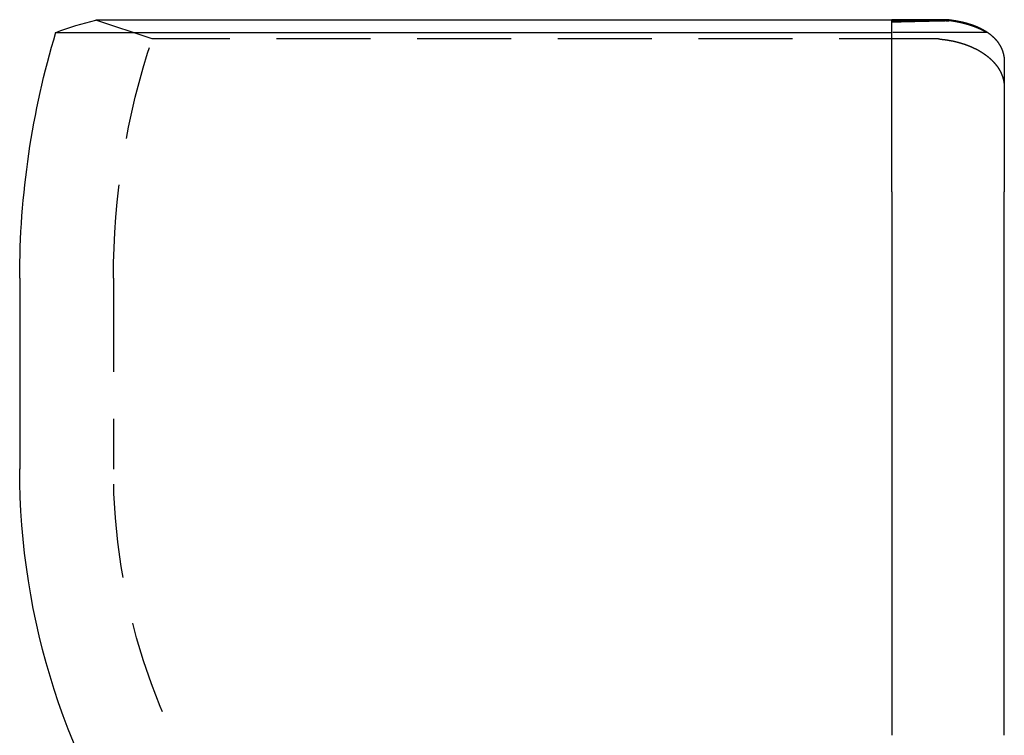
# Model space of a CAD drawing. Extents: x 1216 to 1420, y 50 to 203.
# Drawn here: x 1364 to 1390, y 184 to 203 of the extents above; entities that cross this region are included whole.
import ezdxf

# ---------------------------------------------------------------- set-up
doc = ezdxf.new("R2010")
doc.units = 0
doc.header["$LTSCALE"] = 10
doc.linetypes.add('HIDDEN', pattern=[0.375, 0.25, -0.125])
doc.layers.get('0').update_dxf_attribs({"linetype": 'CONTINUOUS'})
doc.layers.add('HILF', color=2, linetype='CONTINUOUS')

# ---------------------------------------------------------------- blocks, each defined once
blk = doc.blocks.new('A$C45846710')
at = {"color": 3, "linetype": 'CONTINUOUS', "extrusion": (2e-16, 1, -2e-16)}
for p, q in [((93.252, 135.807), (72.034, 135.807)), ((93.252, 131.229), (93.252, 135.817)), ((94.774, 135.817), (93.252, 135.817)), ((70.967, 135.48), (93.252, 135.48)), ((96.252, 134.694), (96.252, 131.229)), ((93.252, 131.229), (93.252, 116.729)), ((96.252, 116.729), (96.252, 131.229)), ((70.002, 128.923), (70.002, 123.832))]:
    blk.add_line(p, q, dxfattribs=at)
at = {"color": 1, "linetype": 'HIDDEN', "extrusion": (2e-16, 1, -2e-16)}
for p, q in [((73.535, 135.308), (72.034, 135.807)), ((94.346, 135.807), (93.252, 135.807)), ((95.782, 135.48), (93.252, 135.48)), ((94.351, 135.308), (73.535, 135.308)), ((72.502, 128.923), (72.502, 123.832))]:
    blk.add_line(p, q, dxfattribs=at)
at = {"color": 1}
for points in [[(94.775, 135.81, 0), (94.759, 135.81, 0), (94.743, 135.81, 0), (94.727, 135.81, 0), (94.71, 135.81, 0), (94.695, 135.81, 0), (94.678, 135.81, 0), (94.662, 135.809, 0), (94.646, 135.809, 0), (94.63, 135.809, 0), (94.614, 135.809, 0), (94.598, 135.809, 0), (94.582, 135.809, 0), (94.566, 135.808, 0), (94.55, 135.808, 0), (94.534, 135.808, 0), (94.518, 135.808, 0), (94.502, 135.808, 0), (94.486, 135.808, 0), (94.47, 135.807, 0), (94.454, 135.807, 0), (94.438, 135.807, 0), (94.422, 135.807, 0), (94.406, 135.807, 0), (94.39, 135.806, 0), (94.374, 135.806, 0), (94.358, 135.806, 0), (94.342, 135.806, 0), (94.326, 135.806, 0), (94.31, 135.805, 0), (94.294, 135.805, 0), (94.278, 135.805, 0), (94.262, 135.805, 0), (94.246, 135.805, 0), (94.23, 135.804, 0), (94.213, 135.804, 0), (94.198, 135.804, 0), (94.181, 135.804, 0), (94.165, 135.804, 0), (94.149, 135.803, 0), (94.133, 135.803, 0), (94.117, 135.803, 0), (94.101, 135.803, 0), (94.085, 135.803, 0), (94.069, 135.802, 0), (94.053, 135.802, 0), (94.037, 135.802, 0), (94.021, 135.802, 0), (94.005, 135.801, 0), (93.989, 135.801, 0), (93.973, 135.801, 0), (93.957, 135.801, 0), (93.941, 135.801, 0), (93.925, 135.8, 0), (93.909, 135.8, 0), (93.893, 135.8, 0), (93.877, 135.8, 0), (93.861, 135.799, 0), (93.845, 135.799, 0), (93.829, 135.799, 0), (93.813, 135.799, 0), (93.797, 135.798, 0), (93.781, 135.798, 0), (93.765, 135.798, 0), (93.749, 135.798, 0), (93.733, 135.797, 0), (93.716, 135.797, 0), (93.701, 135.797, 0), (93.684, 135.797, 0), (93.668, 135.796, 0), (93.652, 135.796, 0), (93.636, 135.796, 0), (93.62, 135.796, 0), (93.604, 135.795, 0), (93.588, 135.795, 0), (93.572, 135.795, 0), (93.556, 135.795, 0), (93.54, 135.794, 0), (93.524, 135.794, 0), (93.508, 135.794, 0), (93.492, 135.793, 0), (93.476, 135.793, 0), (93.46, 135.793, 0), (93.444, 135.793, 0), (93.428, 135.792, 0), (93.412, 135.792, 0), (93.396, 135.792, 0), (93.38, 135.791, 0), (93.364, 135.791, 0), (93.348, 135.791, 0), (93.332, 135.791, 0), (93.316, 135.79, 0), (93.3, 135.79, 0), (93.284, 135.79, 0), (93.268, 135.789, 0), (93.252, 135.789, 0)], [(93.252, 135.779, 0), (93.268, 135.78, 0), (93.284, 135.78, 0), (93.3, 135.78, 0), (93.316, 135.78, 0), (93.332, 135.781, 0), (93.348, 135.781, 0), (93.364, 135.781, 0), (93.38, 135.782, 0), (93.396, 135.782, 0), (93.412, 135.782, 0), (93.428, 135.782, 0), (93.444, 135.783, 0), (93.46, 135.783, 0), (93.476, 135.783, 0), (93.492, 135.783, 0), (93.508, 135.784, 0), (93.524, 135.784, 0), (93.54, 135.784, 0), (93.556, 135.785, 0), (93.572, 135.785, 0), (93.588, 135.785, 0), (93.604, 135.785, 0), (93.62, 135.786, 0), (93.636, 135.786, 0), (93.653, 135.786, 0), (93.668, 135.786, 0), (93.685, 135.787, 0), (93.701, 135.787, 0), (93.717, 135.787, 0), (93.733, 135.787, 0), (93.749, 135.788, 0), (93.765, 135.788, 0), (93.781, 135.788, 0), (93.797, 135.788, 0), (93.813, 135.789, 0), (93.829, 135.789, 0), (93.845, 135.789, 0), (93.861, 135.789, 0), (93.877, 135.789, 0), (93.893, 135.79, 0), (93.909, 135.79, 0), (93.925, 135.79, 0), (93.941, 135.79, 0), (93.957, 135.791, 0), (93.973, 135.791, 0), (93.989, 135.791, 0), (94.005, 135.791, 0), (94.021, 135.791, 0), (94.037, 135.792, 0), (94.053, 135.792, 0), (94.069, 135.792, 0), (94.085, 135.792, 0), (94.102, 135.793, 0), (94.118, 135.793, 0), (94.134, 135.793, 0), (94.15, 135.793, 0), (94.166, 135.793, 0), (94.182, 135.794, 0), (94.198, 135.794, 0), (94.214, 135.794, 0), (94.23, 135.794, 0), (94.246, 135.794, 0), (94.262, 135.795, 0), (94.278, 135.795, 0), (94.294, 135.795, 0), (94.31, 135.795, 0), (94.326, 135.795, 0), (94.342, 135.796, 0), (94.358, 135.796, 0), (94.374, 135.796, 0), (94.39, 135.796, 0), (94.406, 135.796, 0), (94.422, 135.796, 0), (94.438, 135.797, 0), (94.454, 135.797, 0), (94.47, 135.797, 0), (94.486, 135.797, 0), (94.502, 135.797, 0), (94.518, 135.797, 0), (94.534, 135.798, 0), (94.55, 135.798, 0), (94.567, 135.798, 0), (94.583, 135.798, 0), (94.599, 135.798, 0), (94.615, 135.798, 0), (94.631, 135.799, 0), (94.647, 135.799, 0), (94.663, 135.799, 0), (94.679, 135.799, 0), (94.695, 135.799, 0), (94.711, 135.799, 0), (94.727, 135.8, 0), (94.743, 135.8, 0), (94.759, 135.8, 0), (94.775, 135.8, 0)], [(94.775, 135.785, 0), (94.763, 135.784, 0), (94.751, 135.784, 0), (94.739, 135.784, 0), (94.726, 135.784, 0), (94.714, 135.783, 0), (94.702, 135.783, 0), (94.69, 135.783, 0), (94.677, 135.783, 0), (94.665, 135.782, 0), (94.653, 135.782, 0), (94.641, 135.782, 0), (94.629, 135.782, 0), (94.616, 135.781, 0), (94.604, 135.781, 0), (94.592, 135.781, 0), (94.58, 135.781, 0), (94.567, 135.78, 0), (94.555, 135.78, 0), (94.543, 135.78, 0), (94.531, 135.78, 0), (94.519, 135.779, 0), (94.506, 135.779, 0), (94.494, 135.779, 0), (94.482, 135.779, 0), (94.47, 135.778, 0), (94.458, 135.778, 0), (94.445, 135.778, 0), (94.433, 135.778, 0), (94.421, 135.777, 0), (94.409, 135.777, 0), (94.397, 135.777, 0), (94.385, 135.777, 0), (94.373, 135.776, 0), (94.36, 135.776, 0), (94.348, 135.776, 0), (94.336, 135.776, 0), (94.324, 135.775, 0), (94.312, 135.775, 0), (94.3, 135.775, 0), (94.287, 135.775, 0), (94.275, 135.774, 0), (94.263, 135.774, 0), (94.251, 135.774, 0), (94.239, 135.773, 0), (94.227, 135.773, 0), (94.215, 135.773, 0), (94.203, 135.773, 0), (94.191, 135.772, 0), (94.178, 135.772, 0), (94.166, 135.772, 0), (94.154, 135.772, 0), (94.142, 135.771, 0), (94.13, 135.771, 0), (94.118, 135.771, 0), (94.106, 135.77, 0), (94.094, 135.77, 0), (94.082, 135.77, 0), (94.07, 135.77, 0), (94.058, 135.769, 0), (94.046, 135.769, 0), (94.034, 135.769, 0), (94.022, 135.768, 0), (94.01, 135.768, 0), (93.998, 135.768, 0), (93.986, 135.768, 0), (93.974, 135.767, 0), (93.962, 135.767, 0), (93.95, 135.767, 0), (93.938, 135.766, 0), (93.925, 135.766, 0), (93.913, 135.766, 0), (93.901, 135.766, 0), (93.889, 135.765, 0), (93.878, 135.765, 0), (93.866, 135.765, 0), (93.854, 135.764, 0), (93.842, 135.764, 0), (93.83, 135.764, 0), (93.818, 135.764, 0), (93.806, 135.763, 0), (93.794, 135.763, 0), (93.782, 135.763, 0), (93.77, 135.762, 0), (93.758, 135.762, 0), (93.746, 135.762, 0), (93.734, 135.761, 0), (93.722, 135.761, 0), (93.71, 135.761, 0), (93.699, 135.76, 0), (93.687, 135.76, 0), (93.675, 135.76, 0), (93.663, 135.76, 0), (93.651, 135.759, 0), (93.639, 135.759, 0), (93.627, 135.759, 0), (93.615, 135.758, 0), (93.604, 135.758, 0), (93.592, 135.758, 0), (93.58, 135.757, 0), (93.568, 135.757, 0), (93.556, 135.757, 0), (93.545, 135.756, 0), (93.533, 135.756, 0), (93.521, 135.756, 0), (93.509, 135.756, 0), (93.497, 135.755, 0), (93.486, 135.755, 0), (93.474, 135.755, 0), (93.462, 135.754, 0), (93.45, 135.754, 0), (93.439, 135.754, 0), (93.427, 135.753, 0), (93.415, 135.753, 0), (93.403, 135.753, 0), (93.392, 135.752, 0), (93.38, 135.752, 0), (93.368, 135.752, 0), (93.357, 135.751, 0), (93.345, 135.751, 0), (93.333, 135.751, 0), (93.322, 135.75, 0), (93.31, 135.75, 0), (93.298, 135.75, 0), (93.287, 135.749, 0), (93.275, 135.749, 0), (93.263, 135.749, 0), (93.252, 135.748, 0)], [(94.346, 135.807, 0), (94.348, 135.807, 0), (94.35, 135.807, 0), (94.353, 135.807, 0), (94.355, 135.807, 0), (94.357, 135.807, 0), (94.36, 135.807, 0), (94.362, 135.807, 0), (94.365, 135.807, 0), (94.367, 135.807, 0), (94.369, 135.807, 0), (94.372, 135.806, 0), (94.374, 135.806, 0), (94.376, 135.806, 0), (94.379, 135.806, 0), (94.381, 135.806, 0), (94.383, 135.806, 0), (94.386, 135.806, 0), (94.388, 135.806, 0), (94.391, 135.806, 0), (94.393, 135.806, 0), (94.395, 135.806, 0), (94.398, 135.806, 0), (94.4, 135.806, 0), (94.402, 135.806, 0), (94.405, 135.806, 0), (94.407, 135.806, 0), (94.409, 135.806, 0), (94.412, 135.806, 0), (94.414, 135.806, 0), (94.416, 135.806, 0), (94.419, 135.806, 0), (94.421, 135.806, 0), (94.424, 135.806, 0), (94.426, 135.806, 0), (94.428, 135.806, 0), (94.43, 135.806, 0), (94.433, 135.806, 0), (94.435, 135.806, 0), (94.438, 135.806, 0), (94.44, 135.806, 0), (94.442, 135.805, 0), (94.445, 135.805, 0), (94.447, 135.805, 0), (94.449, 135.805, 0), (94.451, 135.805, 0), (94.454, 135.805, 0), (94.456, 135.805, 0), (94.459, 135.805, 0), (94.461, 135.805, 0), (94.463, 135.805, 0), (94.466, 135.805, 0), (94.468, 135.805, 0), (94.47, 135.805, 0), (94.472, 135.805, 0), (94.475, 135.805, 0), (94.477, 135.805, 0), (94.479, 135.805, 0), (94.482, 135.804, 0), (94.484, 135.804, 0), (94.486, 135.804, 0), (94.489, 135.804, 0), (94.491, 135.804, 0), (94.493, 135.804, 0), (94.495, 135.804, 0), (94.498, 135.804, 0), (94.5, 135.804, 0), (94.502, 135.804, 0), (94.505, 135.804, 0), (94.507, 135.804, 0), (94.509, 135.803, 0), (94.511, 135.803, 0), (94.514, 135.803, 0), (94.516, 135.803, 0), (94.518, 135.803, 0), (94.521, 135.803, 0), (94.523, 135.803, 0), (94.525, 135.803, 0), (94.528, 135.803, 0), (94.53, 135.803, 0), (94.532, 135.803, 0), (94.534, 135.802, 0), (94.537, 135.802, 0), (94.539, 135.802, 0), (94.541, 135.802, 0), (94.543, 135.802, 0), (94.546, 135.802, 0), (94.548, 135.802, 0), (94.55, 135.802, 0), (94.552, 135.802, 0), (94.555, 135.801, 0), (94.557, 135.801, 0), (94.559, 135.801, 0), (94.561, 135.801, 0), (94.564, 135.801, 0), (94.566, 135.801, 0), (94.568, 135.801, 0), (94.57, 135.801, 0), (94.573, 135.801, 0), (94.575, 135.8, 0), (94.577, 135.8, 0), (94.579, 135.8, 0), (94.582, 135.8, 0), (94.584, 135.8, 0), (94.586, 135.8, 0), (94.588, 135.8, 0), (94.591, 135.8, 0), (94.593, 135.799, 0), (94.595, 135.799, 0), (94.597, 135.799, 0), (94.6, 135.799, 0), (94.602, 135.799, 0), (94.604, 135.799, 0), (94.606, 135.799, 0), (94.609, 135.798, 0), (94.611, 135.798, 0), (94.613, 135.798, 0), (94.615, 135.798, 0), (94.617, 135.798, 0), (94.62, 135.798, 0), (94.622, 135.798, 0), (94.624, 135.797, 0), (94.626, 135.797, 0), (94.629, 135.797, 0), (94.631, 135.797, 0), (94.633, 135.797, 0), (94.635, 135.797, 0), (94.637, 135.797, 0), (94.639, 135.796, 0), (94.642, 135.796, 0), (94.644, 135.796, 0), (94.646, 135.796, 0), (94.648, 135.796, 0), (94.65, 135.796, 0), (94.653, 135.795, 0), (94.655, 135.795, 0), (94.657, 135.795, 0), (94.659, 135.795, 0), (94.662, 135.795, 0), (94.664, 135.795, 0), (94.666, 135.795, 0), (94.668, 135.794, 0), (94.67, 135.794, 0), (94.672, 135.794, 0), (94.675, 135.794, 0), (94.677, 135.794, 0), (94.679, 135.793, 0), (94.681, 135.793, 0), (94.683, 135.793, 0), (94.686, 135.793, 0), (94.688, 135.793, 0), (94.69, 135.793, 0), (94.692, 135.792, 0), (94.694, 135.792, 0), (94.696, 135.792, 0), (94.698, 135.792, 0), (94.701, 135.792, 0), (94.703, 135.792, 0), (94.705, 135.791, 0), (94.707, 135.791, 0), (94.709, 135.791, 0), (94.712, 135.791, 0), (94.714, 135.791, 0), (94.716, 135.79, 0), (94.718, 135.79, 0), (94.72, 135.79, 0), (94.722, 135.79, 0), (94.724, 135.79, 0), (94.727, 135.789, 0), (94.729, 135.789, 0), (94.731, 135.789, 0), (94.733, 135.789, 0), (94.735, 135.789, 0), (94.737, 135.788, 0), (94.739, 135.788, 0), (94.742, 135.788, 0), (94.744, 135.788, 0), (94.746, 135.788, 0), (94.748, 135.787, 0), (94.75, 135.787, 0), (94.752, 135.787, 0), (94.754, 135.787, 0), (94.756, 135.787, 0), (94.758, 135.786, 0), (94.761, 135.786, 0), (94.763, 135.786, 0), (94.765, 135.786, 0), (94.767, 135.785, 0), (94.769, 135.785, 0), (94.771, 135.785, 0), (94.773, 135.785, 0), (94.775, 135.785, 0)], [(94.775, 135.81, 0), (94.775, 135.811, 0), (94.775, 135.811, 0), (94.775, 135.811, 0), (94.775, 135.811, 0), (94.775, 135.811, 0), (94.775, 135.811, 0), (94.775, 135.811, 0), (94.775, 135.811, 0), (94.775, 135.811, 0), (94.775, 135.811, 0), (94.775, 135.811, 0), (94.775, 135.811, 0), (94.775, 135.811, 0), (94.775, 135.811, 0), (94.775, 135.811, 0), (94.775, 135.811, 0), (94.775, 135.811, 0), (94.775, 135.811, 0), (94.775, 135.811, 0), (94.775, 135.812, 0), (94.775, 135.812, 0), (94.775, 135.812, 0), (94.775, 135.812, 0), (94.775, 135.812, 0), (94.775, 135.812, 0), (94.775, 135.812, 0), (94.775, 135.812, 0), (94.775, 135.812, 0), (94.775, 135.812, 0), (94.775, 135.812, 0), (94.775, 135.812, 0), (94.775, 135.812, 0), (94.775, 135.812, 0), (94.775, 135.812, 0), (94.775, 135.812, 0), (94.775, 135.812, 0), (94.775, 135.812, 0), (94.775, 135.813, 0), (94.775, 135.813, 0), (94.775, 135.813, 0), (94.775, 135.813, 0), (94.775, 135.813, 0), (94.775, 135.813, 0), (94.775, 135.813, 0), (94.775, 135.813, 0), (94.775, 135.813, 0), (94.775, 135.813, 0), (94.775, 135.813, 0), (94.775, 135.813, 0), (94.775, 135.813, 0), (94.775, 135.813, 0), (94.775, 135.813, 0), (94.775, 135.813, 0), (94.775, 135.813, 0), (94.775, 135.813, 0), (94.775, 135.813, 0), (94.775, 135.814, 0), (94.775, 135.814, 0), (94.775, 135.814, 0), (94.775, 135.814, 0), (94.775, 135.814, 0), (94.775, 135.814, 0), (94.775, 135.814, 0), (94.775, 135.814, 0), (94.775, 135.814, 0), (94.775, 135.814, 0), (94.775, 135.814, 0), (94.775, 135.814, 0), (94.775, 135.814, 0), (94.775, 135.814, 0), (94.775, 135.814, 0), (94.775, 135.814, 0), (94.775, 135.814, 0), (94.775, 135.814, 0), (94.775, 135.815, 0), (94.775, 135.815, 0), (94.775, 135.815, 0), (94.775, 135.815, 0), (94.775, 135.815, 0), (94.775, 135.815, 0), (94.775, 135.815, 0), (94.775, 135.815, 0), (94.775, 135.815, 0), (94.775, 135.815, 0), (94.775, 135.815, 0), (94.775, 135.815, 0), (94.775, 135.815, 0), (94.775, 135.815, 0), (94.775, 135.815, 0), (94.775, 135.815, 0), (94.775, 135.815, 0), (94.775, 135.815, 0), (94.775, 135.815, 0), (94.775, 135.816, 0), (94.775, 135.816, 0), (94.775, 135.816, 0), (94.775, 135.816, 0), (94.775, 135.816, 0), (94.775, 135.816, 0), (94.775, 135.816, 0), (94.775, 135.816, 0), (94.775, 135.816, 0), (94.775, 135.816, 0), (94.775, 135.816, 0), (94.775, 135.816, 0), (94.775, 135.816, 0), (94.775, 135.816, 0), (94.775, 135.816, 0), (94.775, 135.816, 0), (94.775, 135.816, 0), (94.775, 135.816, 0), (94.775, 135.817, 0), (94.775, 135.817, 0), (94.775, 135.817, 0), (94.775, 135.817, 0), (94.775, 135.817, 0), (94.775, 135.817, 0), (94.775, 135.817, 0), (94.775, 135.817, 0), (94.775, 135.817, 0), (94.775, 135.817, 0), (94.775, 135.817, 0), (94.775, 135.817, 0), (94.775, 135.817, 0), (94.775, 135.817, 0), (94.775, 135.817, 0), (94.775, 135.817, 0)], [(95.782, 135.48, 0), (95.779, 135.482, 0), (95.776, 135.484, 0), (95.773, 135.486, 0), (95.77, 135.487, 0), (95.767, 135.489, 0), (95.764, 135.491, 0), (95.761, 135.493, 0), (95.758, 135.495, 0), (95.755, 135.497, 0), (95.752, 135.498, 0), (95.749, 135.5, 0), (95.746, 135.502, 0), (95.743, 135.504, 0), (95.74, 135.506, 0), (95.737, 135.507, 0), (95.733, 135.509, 0), (95.73, 135.511, 0), (95.727, 135.513, 0), (95.724, 135.514, 0), (95.721, 135.516, 0), (95.718, 135.518, 0), (95.715, 135.52, 0), (95.711, 135.522, 0), (95.708, 135.523, 0), (95.705, 135.525, 0), (95.702, 135.527, 0), (95.699, 135.529, 0), (95.695, 135.53, 0), (95.692, 135.532, 0), (95.689, 135.534, 0), (95.686, 135.535, 0), (95.683, 135.537, 0), (95.679, 135.539, 0), (95.676, 135.541, 0), (95.673, 135.542, 0), (95.67, 135.544, 0), (95.666, 135.546, 0), (95.663, 135.547, 0), (95.66, 135.549, 0), (95.656, 135.551, 0), (95.653, 135.553, 0), (95.65, 135.554, 0), (95.647, 135.556, 0), (95.643, 135.558, 0), (95.64, 135.559, 0), (95.637, 135.561, 0), (95.633, 135.563, 0), (95.63, 135.564, 0), (95.627, 135.566, 0), (95.623, 135.568, 0), (95.62, 135.569, 0), (95.617, 135.571, 0), (95.613, 135.572, 0), (95.61, 135.574, 0), (95.606, 135.576, 0), (95.603, 135.577, 0), (95.6, 135.579, 0), (95.596, 135.581, 0), (95.593, 135.582, 0), (95.589, 135.584, 0), (95.586, 135.585, 0), (95.582, 135.587, 0), (95.579, 135.589, 0), (95.575, 135.59, 0), (95.572, 135.592, 0), (95.568, 135.593, 0), (95.565, 135.595, 0), (95.561, 135.597, 0), (95.558, 135.598, 0), (95.554, 135.6, 0), (95.551, 135.601, 0), (95.547, 135.603, 0), (95.544, 135.604, 0), (95.54, 135.606, 0), (95.537, 135.607, 0), (95.533, 135.609, 0), (95.53, 135.61, 0), (95.526, 135.612, 0), (95.523, 135.614, 0), (95.519, 135.615, 0), (95.515, 135.617, 0), (95.512, 135.618, 0), (95.508, 135.62, 0), (95.505, 135.621, 0), (95.501, 135.623, 0), (95.497, 135.624, 0), (95.494, 135.626, 0), (95.49, 135.627, 0), (95.487, 135.629, 0), (95.483, 135.63, 0), (95.479, 135.631, 0), (95.476, 135.633, 0), (95.472, 135.634, 0), (95.468, 135.636, 0), (95.465, 135.637, 0), (95.461, 135.639, 0), (95.457, 135.64, 0), (95.454, 135.642, 0), (95.45, 135.643, 0), (95.446, 135.645, 0), (95.442, 135.646, 0), (95.439, 135.647, 0), (95.435, 135.649, 0), (95.431, 135.65, 0), (95.427, 135.652, 0), (95.424, 135.653, 0), (95.42, 135.654, 0), (95.416, 135.656, 0), (95.412, 135.657, 0), (95.409, 135.659, 0), (95.405, 135.66, 0), (95.401, 135.661, 0), (95.397, 135.663, 0), (95.393, 135.664, 0), (95.39, 135.665, 0), (95.386, 135.667, 0), (95.382, 135.668, 0), (95.378, 135.669, 0), (95.374, 135.671, 0), (95.371, 135.672, 0), (95.367, 135.674, 0), (95.363, 135.675, 0), (95.359, 135.676, 0), (95.355, 135.677, 0), (95.351, 135.679, 0), (95.347, 135.68, 0), (95.344, 135.681, 0), (95.34, 135.683, 0), (95.336, 135.684, 0), (95.332, 135.685, 0), (95.328, 135.687, 0), (95.324, 135.688, 0), (95.32, 135.689, 0), (95.316, 135.69, 0), (95.312, 135.692, 0), (95.308, 135.693, 0), (95.304, 135.694, 0), (95.3, 135.695, 0), (95.296, 135.697, 0), (95.292, 135.698, 0), (95.288, 135.699, 0), (95.284, 135.7, 0), (95.281, 135.702, 0), (95.276, 135.703, 0), (95.272, 135.704, 0), (95.269, 135.705, 0), (95.264, 135.707, 0), (95.26, 135.708, 0), (95.257, 135.709, 0), (95.252, 135.71, 0), (95.248, 135.711, 0), (95.244, 135.713, 0), (95.24, 135.714, 0), (95.236, 135.715, 0), (95.232, 135.716, 0), (95.228, 135.717, 0), (95.224, 135.718, 0), (95.22, 135.72, 0), (95.216, 135.721, 0), (95.212, 135.722, 0), (95.208, 135.723, 0), (95.204, 135.724, 0), (95.199, 135.725, 0), (95.195, 135.726, 0), (95.191, 135.728, 0), (95.187, 135.729, 0), (95.183, 135.73, 0), (95.179, 135.731, 0), (95.174, 135.732, 0), (95.17, 135.733, 0), (95.166, 135.734, 0), (95.162, 135.735, 0), (95.157, 135.736, 0), (95.153, 135.738, 0), (95.149, 135.739, 0), (95.145, 135.74, 0), (95.14, 135.741, 0), (95.136, 135.742, 0), (95.132, 135.743, 0), (95.127, 135.744, 0), (95.123, 135.745, 0), (95.119, 135.746, 0), (95.115, 135.747, 0), (95.11, 135.748, 0), (95.106, 135.749, 0), (95.101, 135.75, 0), (95.097, 135.751, 0), (95.093, 135.753, 0), (95.088, 135.754, 0), (95.084, 135.755, 0), (95.079, 135.756, 0), (95.075, 135.757, 0), (95.07, 135.758, 0), (95.066, 135.759, 0), (95.061, 135.76, 0), (95.057, 135.761, 0), (95.052, 135.762, 0), (95.048, 135.763, 0), (95.043, 135.764, 0), (95.039, 135.765, 0), (95.034, 135.766, 0), (95.03, 135.767, 0), (95.025, 135.768, 0), (95.021, 135.768, 0), (95.016, 135.769, 0), (95.012, 135.77, 0), (95.007, 135.771, 0), (95.002, 135.772, 0), (94.998, 135.773, 0), (94.993, 135.774, 0), (94.989, 135.775, 0), (94.984, 135.776, 0), (94.979, 135.777, 0), (94.975, 135.778, 0), (94.97, 135.779, 0), (94.965, 135.78, 0), (94.961, 135.781, 0), (94.956, 135.781, 0), (94.951, 135.782, 0), (94.946, 135.783, 0), (94.942, 135.784, 0), (94.937, 135.785, 0), (94.932, 135.786, 0), (94.927, 135.787, 0), (94.923, 135.788, 0), (94.918, 135.788, 0), (94.913, 135.789, 0), (94.908, 135.79, 0), (94.903, 135.791, 0), (94.899, 135.792, 0), (94.894, 135.793, 0), (94.889, 135.793, 0), (94.884, 135.794, 0), (94.879, 135.795, 0), (94.874, 135.796, 0), (94.869, 135.797, 0), (94.865, 135.797, 0), (94.86, 135.798, 0), (94.855, 135.799, 0), (94.85, 135.8, 0), (94.845, 135.8, 0), (94.84, 135.801, 0), (94.835, 135.802, 0), (94.83, 135.803, 0), (94.825, 135.803, 0), (94.82, 135.804, 0), (94.815, 135.805, 0), (94.81, 135.806, 0), (94.805, 135.806, 0), (94.8, 135.807, 0), (94.795, 135.808, 0), (94.79, 135.808, 0), (94.785, 135.809, 0), (94.78, 135.81, 0), (94.775, 135.81, 0)], [(94.775, 135.785, 0), (94.775, 135.785, 0), (94.775, 135.785, 0), (94.775, 135.785, 0), (94.775, 135.785, 0), (94.775, 135.785, 0), (94.775, 135.785, 0), (94.775, 135.785, 0), (94.775, 135.786, 0), (94.775, 135.786, 0), (94.775, 135.786, 0), (94.775, 135.786, 0), (94.775, 135.786, 0), (94.775, 135.786, 0), (94.775, 135.786, 0), (94.775, 135.786, 0), (94.775, 135.787, 0), (94.775, 135.787, 0), (94.775, 135.787, 0), (94.775, 135.787, 0), (94.775, 135.787, 0), (94.775, 135.787, 0), (94.775, 135.787, 0), (94.775, 135.787, 0), (94.775, 135.787, 0), (94.775, 135.788, 0), (94.775, 135.788, 0), (94.775, 135.788, 0), (94.775, 135.788, 0), (94.775, 135.788, 0), (94.775, 135.788, 0), (94.775, 135.788, 0), (94.775, 135.788, 0), (94.775, 135.789, 0), (94.775, 135.789, 0), (94.775, 135.789, 0), (94.775, 135.789, 0), (94.775, 135.789, 0), (94.775, 135.789, 0), (94.775, 135.789, 0), (94.775, 135.789, 0), (94.775, 135.79, 0), (94.775, 135.79, 0), (94.775, 135.79, 0), (94.775, 135.79, 0), (94.775, 135.79, 0), (94.775, 135.79, 0), (94.775, 135.79, 0), (94.775, 135.79, 0), (94.775, 135.791, 0), (94.775, 135.791, 0), (94.775, 135.791, 0), (94.775, 135.791, 0), (94.775, 135.791, 0), (94.775, 135.791, 0), (94.775, 135.791, 0), (94.775, 135.791, 0), (94.775, 135.791, 0), (94.775, 135.792, 0), (94.775, 135.792, 0), (94.775, 135.792, 0), (94.775, 135.792, 0), (94.775, 135.792, 0), (94.775, 135.792, 0), (94.775, 135.792, 0), (94.775, 135.792, 0), (94.775, 135.793, 0), (94.775, 135.793, 0), (94.775, 135.793, 0), (94.775, 135.793, 0), (94.775, 135.793, 0), (94.775, 135.793, 0), (94.775, 135.793, 0), (94.775, 135.793, 0), (94.775, 135.794, 0), (94.775, 135.794, 0), (94.775, 135.794, 0), (94.775, 135.794, 0), (94.775, 135.794, 0), (94.775, 135.794, 0), (94.775, 135.794, 0), (94.775, 135.794, 0), (94.775, 135.795, 0), (94.775, 135.795, 0), (94.775, 135.795, 0), (94.775, 135.795, 0), (94.775, 135.795, 0), (94.775, 135.795, 0), (94.775, 135.795, 0), (94.775, 135.795, 0), (94.775, 135.795, 0), (94.775, 135.796, 0), (94.775, 135.796, 0), (94.775, 135.796, 0), (94.775, 135.796, 0), (94.775, 135.796, 0), (94.775, 135.796, 0), (94.775, 135.796, 0), (94.775, 135.796, 0), (94.775, 135.797, 0), (94.775, 135.797, 0), (94.775, 135.797, 0), (94.775, 135.797, 0), (94.775, 135.797, 0), (94.775, 135.797, 0), (94.775, 135.797, 0), (94.775, 135.797, 0), (94.775, 135.798, 0), (94.775, 135.798, 0), (94.775, 135.798, 0), (94.775, 135.798, 0), (94.775, 135.798, 0), (94.775, 135.798, 0), (94.775, 135.798, 0), (94.775, 135.798, 0), (94.775, 135.799, 0), (94.775, 135.799, 0), (94.775, 135.799, 0), (94.775, 135.799, 0), (94.775, 135.799, 0), (94.775, 135.799, 0), (94.775, 135.799, 0), (94.775, 135.799, 0), (94.775, 135.799, 0), (94.775, 135.8, 0), (94.775, 135.8, 0), (94.775, 135.8, 0), (94.775, 135.8, 0)], [(94.775, 135.8, 0), (94.78, 135.799, 0), (94.785, 135.799, 0), (94.79, 135.798, 0), (94.796, 135.797, 0), (94.801, 135.797, 0), (94.806, 135.796, 0), (94.811, 135.795, 0), (94.816, 135.794, 0), (94.821, 135.794, 0), (94.826, 135.793, 0), (94.831, 135.792, 0), (94.836, 135.792, 0), (94.841, 135.791, 0), (94.846, 135.79, 0), (94.851, 135.789, 0), (94.856, 135.789, 0), (94.861, 135.788, 0), (94.866, 135.787, 0), (94.871, 135.786, 0), (94.876, 135.786, 0), (94.881, 135.785, 0), (94.886, 135.784, 0), (94.891, 135.783, 0), (94.896, 135.782, 0), (94.9, 135.782, 0), (94.905, 135.781, 0), (94.91, 135.78, 0), (94.915, 135.779, 0), (94.92, 135.778, 0), (94.925, 135.777, 0), (94.93, 135.777, 0), (94.934, 135.776, 0), (94.939, 135.775, 0), (94.944, 135.774, 0), (94.949, 135.773, 0), (94.954, 135.772, 0), (94.959, 135.771, 0), (94.963, 135.771, 0), (94.968, 135.77, 0), (94.973, 135.769, 0), (94.977, 135.768, 0), (94.982, 135.767, 0), (94.987, 135.766, 0), (94.992, 135.765, 0), (94.996, 135.764, 0), (95.001, 135.763, 0), (95.006, 135.762, 0), (95.01, 135.761, 0), (95.015, 135.761, 0), (95.019, 135.76, 0), (95.024, 135.759, 0), (95.029, 135.758, 0), (95.033, 135.757, 0), (95.038, 135.756, 0), (95.043, 135.755, 0), (95.047, 135.754, 0), (95.052, 135.753, 0), (95.056, 135.752, 0), (95.061, 135.751, 0), (95.065, 135.75, 0), (95.07, 135.749, 0), (95.074, 135.748, 0), (95.079, 135.747, 0), (95.083, 135.746, 0), (95.088, 135.745, 0), (95.092, 135.744, 0), (95.097, 135.743, 0), (95.101, 135.742, 0), (95.105, 135.741, 0), (95.11, 135.74, 0), (95.114, 135.739, 0), (95.119, 135.738, 0), (95.123, 135.737, 0), (95.127, 135.736, 0), (95.132, 135.735, 0), (95.136, 135.734, 0), (95.14, 135.733, 0), (95.145, 135.732, 0), (95.149, 135.73, 0), (95.153, 135.729, 0), (95.158, 135.728, 0), (95.162, 135.727, 0), (95.166, 135.726, 0), (95.171, 135.725, 0), (95.175, 135.724, 0), (95.179, 135.723, 0), (95.183, 135.722, 0), (95.187, 135.721, 0), (95.192, 135.72, 0), (95.196, 135.718, 0), (95.2, 135.717, 0), (95.204, 135.716, 0), (95.208, 135.715, 0), (95.213, 135.714, 0), (95.217, 135.713, 0), (95.221, 135.712, 0), (95.225, 135.711, 0), (95.229, 135.709, 0), (95.233, 135.708, 0), (95.237, 135.707, 0), (95.241, 135.706, 0), (95.245, 135.705, 0), (95.249, 135.704, 0), (95.253, 135.703, 0), (95.257, 135.701, 0), (95.261, 135.7, 0), (95.266, 135.699, 0), (95.269, 135.698, 0), (95.273, 135.697, 0), (95.277, 135.696, 0), (95.281, 135.694, 0), (95.285, 135.693, 0), (95.289, 135.692, 0), (95.293, 135.691, 0), (95.297, 135.69, 0), (95.301, 135.688, 0), (95.305, 135.687, 0), (95.309, 135.686, 0), (95.313, 135.685, 0), (95.317, 135.684, 0), (95.321, 135.682, 0), (95.325, 135.681, 0), (95.328, 135.68, 0), (95.332, 135.679, 0), (95.336, 135.677, 0), (95.34, 135.676, 0), (95.344, 135.675, 0), (95.348, 135.674, 0), (95.352, 135.672, 0), (95.355, 135.671, 0), (95.359, 135.67, 0), (95.363, 135.669, 0), (95.367, 135.667, 0), (95.371, 135.666, 0), (95.374, 135.665, 0), (95.378, 135.663, 0), (95.382, 135.662, 0), (95.386, 135.661, 0), (95.39, 135.66, 0), (95.393, 135.658, 0), (95.397, 135.657, 0), (95.401, 135.656, 0), (95.405, 135.654, 0), (95.409, 135.653, 0), (95.412, 135.652, 0), (95.416, 135.65, 0), (95.42, 135.649, 0), (95.423, 135.648, 0), (95.427, 135.646, 0), (95.431, 135.645, 0), (95.434, 135.644, 0), (95.438, 135.642, 0), (95.442, 135.641, 0), (95.446, 135.639, 0), (95.449, 135.638, 0), (95.453, 135.637, 0), (95.457, 135.635, 0), (95.46, 135.634, 0), (95.464, 135.633, 0), (95.468, 135.631, 0), (95.471, 135.63, 0), (95.475, 135.628, 0), (95.478, 135.627, 0), (95.482, 135.626, 0), (95.486, 135.624, 0), (95.489, 135.623, 0), (95.493, 135.621, 0), (95.496, 135.62, 0), (95.5, 135.618, 0), (95.504, 135.617, 0), (95.507, 135.616, 0), (95.511, 135.614, 0), (95.514, 135.613, 0), (95.518, 135.611, 0), (95.522, 135.61, 0), (95.525, 135.608, 0), (95.529, 135.607, 0), (95.532, 135.605, 0), (95.536, 135.604, 0), (95.539, 135.602, 0), (95.543, 135.601, 0), (95.546, 135.599, 0), (95.55, 135.598, 0), (95.553, 135.596, 0), (95.557, 135.595, 0), (95.56, 135.593, 0), (95.564, 135.592, 0), (95.567, 135.59, 0), (95.57, 135.589, 0), (95.574, 135.587, 0), (95.577, 135.586, 0), (95.581, 135.584, 0), (95.584, 135.583, 0), (95.588, 135.581, 0), (95.591, 135.58, 0), (95.594, 135.578, 0), (95.598, 135.577, 0), (95.601, 135.575, 0), (95.605, 135.574, 0), (95.608, 135.572, 0), (95.611, 135.57, 0), (95.615, 135.569, 0), (95.618, 135.567, 0), (95.621, 135.566, 0), (95.625, 135.564, 0), (95.628, 135.562, 0), (95.631, 135.561, 0), (95.635, 135.559, 0), (95.638, 135.558, 0), (95.641, 135.556, 0), (95.645, 135.555, 0), (95.648, 135.553, 0), (95.651, 135.551, 0), (95.654, 135.55, 0), (95.658, 135.548, 0), (95.661, 135.546, 0), (95.664, 135.545, 0), (95.667, 135.543, 0), (95.671, 135.542, 0), (95.674, 135.54, 0), (95.677, 135.538, 0), (95.68, 135.537, 0), (95.683, 135.535, 0), (95.687, 135.533, 0), (95.69, 135.532, 0), (95.693, 135.53, 0), (95.696, 135.528, 0), (95.699, 135.527, 0), (95.703, 135.525, 0), (95.706, 135.523, 0), (95.709, 135.522, 0), (95.712, 135.52, 0), (95.715, 135.518, 0), (95.718, 135.517, 0), (95.721, 135.515, 0), (95.725, 135.513, 0), (95.728, 135.511, 0), (95.731, 135.51, 0), (95.734, 135.508, 0), (95.737, 135.506, 0), (95.74, 135.505, 0), (95.743, 135.503, 0), (95.746, 135.501, 0), (95.749, 135.499, 0), (95.752, 135.498, 0), (95.755, 135.496, 0), (95.758, 135.494, 0), (95.761, 135.492, 0), (95.764, 135.491, 0), (95.767, 135.489, 0), (95.77, 135.487, 0), (95.773, 135.485, 0), (95.776, 135.484, 0), (95.779, 135.482, 0), (95.782, 135.48, 0)], [(94.537, 135.299, 0), (94.535, 135.3, 0), (94.534, 135.3, 0), (94.532, 135.3, 0), (94.531, 135.3, 0), (94.53, 135.3, 0), (94.528, 135.3, 0), (94.527, 135.3, 0), (94.525, 135.3, 0), (94.524, 135.301, 0), (94.522, 135.301, 0), (94.521, 135.301, 0), (94.519, 135.301, 0), (94.518, 135.301, 0), (94.516, 135.301, 0), (94.515, 135.301, 0), (94.514, 135.301, 0), (94.512, 135.302, 0), (94.511, 135.302, 0), (94.509, 135.302, 0), (94.508, 135.302, 0), (94.506, 135.302, 0), (94.505, 135.302, 0), (94.503, 135.302, 0), (94.502, 135.302, 0), (94.5, 135.302, 0), (94.499, 135.303, 0), (94.498, 135.303, 0), (94.496, 135.303, 0), (94.495, 135.303, 0), (94.493, 135.303, 0), (94.492, 135.303, 0), (94.49, 135.303, 0), (94.489, 135.303, 0), (94.487, 135.303, 0), (94.486, 135.303, 0), (94.484, 135.304, 0), (94.483, 135.304, 0), (94.481, 135.304, 0), (94.48, 135.304, 0), (94.479, 135.304, 0), (94.477, 135.304, 0), (94.476, 135.304, 0), (94.474, 135.304, 0), (94.473, 135.304, 0), (94.471, 135.304, 0), (94.47, 135.304, 0), (94.468, 135.305, 0), (94.467, 135.305, 0), (94.465, 135.305, 0), (94.464, 135.305, 0), (94.463, 135.305, 0), (94.461, 135.305, 0), (94.46, 135.305, 0), (94.458, 135.305, 0), (94.457, 135.305, 0), (94.455, 135.305, 0), (94.454, 135.305, 0), (94.452, 135.305, 0), (94.451, 135.305, 0), (94.449, 135.306, 0), (94.448, 135.306, 0), (94.446, 135.306, 0), (94.445, 135.306, 0), (94.444, 135.306, 0), (94.442, 135.306, 0), (94.441, 135.306, 0), (94.439, 135.306, 0), (94.438, 135.306, 0), (94.436, 135.306, 0), (94.435, 135.306, 0), (94.433, 135.306, 0), (94.432, 135.306, 0), (94.43, 135.306, 0), (94.429, 135.306, 0), (94.427, 135.306, 0), (94.426, 135.307, 0), (94.424, 135.307, 0), (94.423, 135.307, 0), (94.421, 135.307, 0), (94.42, 135.307, 0), (94.419, 135.307, 0), (94.417, 135.307, 0), (94.416, 135.307, 0), (94.414, 135.307, 0), (94.413, 135.307, 0), (94.411, 135.307, 0), (94.41, 135.307, 0), (94.408, 135.307, 0), (94.407, 135.307, 0), (94.405, 135.307, 0), (94.404, 135.307, 0), (94.403, 135.307, 0), (94.401, 135.307, 0), (94.4, 135.307, 0), (94.398, 135.307, 0), (94.397, 135.307, 0), (94.395, 135.307, 0), (94.394, 135.307, 0), (94.392, 135.307, 0), (94.391, 135.308, 0), (94.389, 135.308, 0), (94.388, 135.308, 0), (94.386, 135.308, 0), (94.385, 135.308, 0), (94.383, 135.308, 0), (94.382, 135.308, 0), (94.38, 135.308, 0), (94.379, 135.308, 0), (94.377, 135.308, 0), (94.376, 135.308, 0), (94.375, 135.308, 0), (94.373, 135.308, 0), (94.372, 135.308, 0), (94.37, 135.308, 0), (94.369, 135.308, 0), (94.367, 135.308, 0), (94.366, 135.308, 0), (94.364, 135.308, 0), (94.363, 135.308, 0), (94.361, 135.308, 0), (94.36, 135.308, 0), (94.358, 135.308, 0), (94.357, 135.308, 0), (94.356, 135.308, 0), (94.354, 135.308, 0), (94.353, 135.308, 0), (94.351, 135.308, 0)], [(94.537, 135.299, 0), (94.546, 135.299, 0), (94.555, 135.298, 0), (94.563, 135.297, 0), (94.572, 135.296, 0), (94.581, 135.295, 0), (94.59, 135.294, 0), (94.598, 135.293, 0), (94.607, 135.292, 0), (94.616, 135.291, 0), (94.624, 135.29, 0), (94.633, 135.289, 0), (94.642, 135.288, 0), (94.65, 135.287, 0), (94.659, 135.286, 0), (94.668, 135.285, 0), (94.676, 135.283, 0), (94.685, 135.282, 0), (94.693, 135.281, 0), (94.702, 135.28, 0), (94.71, 135.278, 0), (94.719, 135.277, 0), (94.727, 135.276, 0), (94.736, 135.275, 0), (94.744, 135.273, 0), (94.753, 135.272, 0), (94.761, 135.27, 0), (94.769, 135.269, 0), (94.778, 135.268, 0), (94.786, 135.266, 0), (94.794, 135.265, 0), (94.803, 135.263, 0), (94.811, 135.262, 0), (94.819, 135.26, 0), (94.828, 135.258, 0), (94.836, 135.257, 0), (94.844, 135.255, 0), (94.852, 135.254, 0), (94.861, 135.252, 0), (94.869, 135.25, 0), (94.877, 135.249, 0), (94.885, 135.247, 0), (94.893, 135.245, 0), (94.901, 135.243, 0), (94.909, 135.242, 0), (94.917, 135.24, 0), (94.925, 135.238, 0), (94.933, 135.236, 0), (94.941, 135.234, 0), (94.949, 135.232, 0), (94.957, 135.231, 0), (94.965, 135.229, 0), (94.973, 135.227, 0), (94.981, 135.225, 0), (94.989, 135.223, 0), (94.997, 135.221, 0), (95.004, 135.219, 0), (95.012, 135.217, 0), (95.02, 135.215, 0), (95.028, 135.213, 0), (95.035, 135.21, 0), (95.043, 135.208, 0), (95.051, 135.206, 0), (95.059, 135.204, 0), (95.066, 135.202, 0), (95.074, 135.2, 0), (95.082, 135.197, 0), (95.089, 135.195, 0), (95.097, 135.193, 0), (95.104, 135.191, 0), (95.112, 135.188, 0), (95.119, 135.186, 0), (95.127, 135.184, 0), (95.134, 135.182, 0), (95.141, 135.179, 0), (95.149, 135.177, 0), (95.156, 135.175, 0), (95.163, 135.172, 0), (95.171, 135.17, 0), (95.178, 135.167, 0), (95.185, 135.165, 0), (95.193, 135.162, 0), (95.2, 135.16, 0), (95.207, 135.157, 0), (95.214, 135.155, 0), (95.221, 135.152, 0), (95.228, 135.15, 0), (95.236, 135.147, 0), (95.243, 135.145, 0), (95.25, 135.142, 0), (95.257, 135.14, 0), (95.264, 135.137, 0), (95.27, 135.134, 0), (95.277, 135.132, 0), (95.284, 135.129, 0), (95.291, 135.126, 0), (95.298, 135.124, 0), (95.305, 135.121, 0), (95.312, 135.118, 0), (95.319, 135.116, 0), (95.325, 135.113, 0), (95.332, 135.11, 0), (95.339, 135.107, 0), (95.345, 135.105, 0), (95.352, 135.102, 0), (95.359, 135.099, 0), (95.365, 135.096, 0), (95.372, 135.093, 0), (95.378, 135.09, 0), (95.385, 135.088, 0), (95.391, 135.085, 0), (95.398, 135.082, 0), (95.404, 135.079, 0), (95.411, 135.076, 0), (95.417, 135.073, 0), (95.423, 135.07, 0), (95.43, 135.067, 0), (95.436, 135.064, 0), (95.442, 135.061, 0), (95.449, 135.058, 0), (95.455, 135.055, 0), (95.461, 135.052, 0), (95.467, 135.049, 0), (95.473, 135.046, 0), (95.48, 135.043, 0), (95.486, 135.04, 0), (95.492, 135.037, 0), (95.498, 135.034, 0), (95.504, 135.031, 0), (95.51, 135.028, 0), (95.516, 135.025, 0), (95.522, 135.021, 0), (95.528, 135.018, 0), (95.534, 135.015, 0), (95.539, 135.012, 0), (95.545, 135.009, 0), (95.551, 135.006, 0), (95.557, 135.002, 0), (95.563, 134.999, 0), (95.568, 134.996, 0), (95.574, 134.993, 0), (95.58, 134.989, 0), (95.585, 134.986, 0), (95.591, 134.983, 0), (95.597, 134.98, 0), (95.602, 134.976, 0), (95.608, 134.973, 0), (95.613, 134.97, 0), (95.619, 134.967, 0), (95.624, 134.963, 0), (95.63, 134.96, 0), (95.635, 134.957, 0), (95.641, 134.953, 0), (95.646, 134.95, 0), (95.651, 134.946, 0), (95.657, 134.943, 0), (95.662, 134.94, 0), (95.667, 134.936, 0), (95.673, 134.933, 0), (95.678, 134.929, 0), (95.683, 134.926, 0), (95.688, 134.923, 0), (95.693, 134.919, 0), (95.699, 134.916, 0), (95.704, 134.912, 0), (95.709, 134.909, 0), (95.714, 134.905, 0), (95.719, 134.902, 0), (95.724, 134.898, 0), (95.729, 134.895, 0), (95.734, 134.891, 0), (95.739, 134.888, 0), (95.744, 134.884, 0), (95.749, 134.881, 0), (95.753, 134.877, 0), (95.758, 134.873, 0), (95.763, 134.87, 0), (95.768, 134.866, 0), (95.773, 134.863, 0), (95.777, 134.859, 0), (95.782, 134.855, 0), (95.787, 134.852, 0), (95.791, 134.848, 0), (95.796, 134.845, 0), (95.801, 134.841, 0), (95.805, 134.837, 0), (95.81, 134.834, 0), (95.814, 134.83, 0), (95.819, 134.826, 0), (95.823, 134.823, 0), (95.828, 134.819, 0), (95.832, 134.815, 0), (95.837, 134.811, 0), (95.841, 134.808, 0), (95.846, 134.804, 0), (95.85, 134.8, 0), (95.854, 134.797, 0), (95.859, 134.793, 0), (95.863, 134.789, 0), (95.867, 134.785, 0), (95.871, 134.782, 0), (95.876, 134.778, 0), (95.88, 134.774, 0), (95.884, 134.77, 0), (95.888, 134.766, 0), (95.892, 134.763, 0), (95.896, 134.759, 0), (95.9, 134.755, 0), (95.904, 134.751, 0), (95.908, 134.747, 0), (95.912, 134.743, 0), (95.916, 134.74, 0), (95.92, 134.736, 0), (95.924, 134.732, 0), (95.928, 134.728, 0), (95.932, 134.724, 0), (95.936, 134.72, 0), (95.939, 134.716, 0), (95.943, 134.713, 0), (95.947, 134.709, 0), (95.951, 134.705, 0), (95.954, 134.701, 0), (95.958, 134.697, 0), (95.962, 134.693, 0), (95.966, 134.689, 0), (95.969, 134.685, 0), (95.973, 134.681, 0), (95.976, 134.677, 0), (95.98, 134.673, 0), (95.983, 134.669, 0), (95.987, 134.665, 0), (95.99, 134.661, 0), (95.994, 134.657, 0), (95.997, 134.653, 0), (96.001, 134.649, 0), (96.004, 134.645, 0), (96.007, 134.641, 0), (96.011, 134.638, 0), (96.014, 134.633, 0), (96.017, 134.629, 0), (96.021, 134.625, 0), (96.024, 134.621, 0), (96.027, 134.617, 0), (96.03, 134.613, 0), (96.033, 134.609, 0), (96.037, 134.605, 0), (96.04, 134.601, 0), (96.043, 134.597, 0), (96.046, 134.593, 0), (96.049, 134.589, 0), (96.052, 134.585, 0), (96.055, 134.581, 0), (96.058, 134.577, 0), (96.061, 134.573, 0), (96.064, 134.569, 0), (96.067, 134.565, 0), (96.07, 134.561, 0), (96.072, 134.557, 0), (96.075, 134.552, 0), (96.078, 134.548, 0), (96.081, 134.544, 0), (96.084, 134.54, 0), (96.086, 134.536, 0), (96.089, 134.532, 0), (96.092, 134.528, 0), (96.094, 134.524, 0), (96.097, 134.52, 0), (96.1, 134.515, 0), (96.102, 134.511, 0), (96.105, 134.507, 0), (96.108, 134.503, 0), (96.11, 134.499, 0), (96.112, 134.495, 0), (96.115, 134.49, 0), (96.118, 134.486, 0), (96.12, 134.482, 0), (96.122, 134.478, 0), (96.125, 134.474, 0), (96.127, 134.47, 0), (96.129, 134.465, 0), (96.132, 134.461, 0), (96.134, 134.457, 0), (96.136, 134.453, 0), (96.139, 134.449, 0), (96.141, 134.444, 0), (96.143, 134.44, 0), (96.145, 134.436, 0), (96.148, 134.432, 0), (96.15, 134.427, 0), (96.152, 134.423, 0), (96.154, 134.419, 0), (96.156, 134.415, 0), (96.158, 134.411, 0), (96.16, 134.406, 0), (96.162, 134.402, 0), (96.164, 134.398, 0), (96.166, 134.393, 0), (96.168, 134.389, 0), (96.17, 134.385, 0), (96.172, 134.381, 0), (96.174, 134.376, 0), (96.176, 134.372, 0), (96.177, 134.368, 0), (96.179, 134.364, 0), (96.181, 134.359, 0), (96.183, 134.355, 0), (96.185, 134.351, 0), (96.186, 134.346, 0), (96.188, 134.342, 0), (96.19, 134.338, 0), (96.191, 134.333, 0), (96.193, 134.329, 0), (96.195, 134.325, 0), (96.196, 134.32, 0), (96.198, 134.316, 0), (96.199, 134.312, 0), (96.201, 134.307, 0), (96.202, 134.303, 0), (96.204, 134.299, 0), (96.205, 134.294, 0), (96.207, 134.29, 0), (96.208, 134.286, 0), (96.21, 134.281, 0), (96.211, 134.277, 0), (96.212, 134.273, 0), (96.214, 134.268, 0), (96.215, 134.264, 0), (96.216, 134.26, 0), (96.217, 134.255, 0), (96.219, 134.251, 0), (96.22, 134.247, 0), (96.221, 134.242, 0), (96.222, 134.238, 0), (96.223, 134.233, 0), (96.225, 134.229, 0), (96.226, 134.225, 0), (96.227, 134.22, 0), (96.228, 134.216, 0), (96.229, 134.211, 0), (96.23, 134.207, 0), (96.231, 134.203, 0), (96.232, 134.198, 0), (96.233, 134.194, 0), (96.234, 134.189, 0), (96.234, 134.185, 0), (96.235, 134.181, 0), (96.236, 134.176, 0), (96.237, 134.172, 0), (96.238, 134.167, 0), (96.239, 134.163, 0), (96.239, 134.159, 0), (96.24, 134.154, 0), (96.241, 134.15, 0), (96.241, 134.145, 0), (96.242, 134.141, 0), (96.243, 134.136, 0), (96.243, 134.132, 0), (96.244, 134.128, 0), (96.245, 134.123, 0), (96.245, 134.119, 0), (96.246, 134.114, 0), (96.246, 134.11, 0), (96.247, 134.105, 0), (96.247, 134.101, 0), (96.248, 134.097, 0), (96.248, 134.092, 0), (96.248, 134.088, 0), (96.249, 134.083, 0), (96.249, 134.079, 0), (96.249, 134.074, 0), (96.25, 134.07, 0), (96.25, 134.066, 0), (96.25, 134.061, 0), (96.25, 134.057, 0), (96.251, 134.052, 0), (96.251, 134.048, 0), (96.251, 134.043, 0), (96.251, 134.039, 0), (96.251, 134.034, 0), (96.251, 134.03, 0), (96.251, 134.025, 0), (96.251, 134.021, 0), (96.252, 134.017, 0), (96.252, 134.012, 0)]]:
    blk.add_polyline3d(points, dxfattribs=at)
at = {"color": 3}
blk.add_polyline3d([(94.775, 135.817, 0), (94.783, 135.816, 0), (94.792, 135.815, 0), (94.8, 135.814, 0), (94.809, 135.813, 0), (94.817, 135.812, 0), (94.826, 135.811, 0), (94.834, 135.81, 0), (94.843, 135.808, 0), (94.851, 135.807, 0), (94.86, 135.806, 0), (94.868, 135.805, 0), (94.876, 135.804, 0), (94.885, 135.802, 0), (94.893, 135.801, 0), (94.901, 135.8, 0), (94.909, 135.799, 0), (94.918, 135.797, 0), (94.926, 135.796, 0), (94.934, 135.795, 0), (94.942, 135.793, 0), (94.95, 135.792, 0), (94.958, 135.79, 0), (94.966, 135.789, 0), (94.974, 135.788, 0), (94.982, 135.786, 0), (94.99, 135.785, 0), (94.998, 135.783, 0), (95.006, 135.782, 0), (95.013, 135.78, 0), (95.021, 135.779, 0), (95.029, 135.777, 0), (95.037, 135.776, 0), (95.044, 135.774, 0), (95.052, 135.773, 0), (95.06, 135.771, 0), (95.067, 135.77, 0), (95.075, 135.768, 0), (95.082, 135.766, 0), (95.09, 135.765, 0), (95.097, 135.763, 0), (95.105, 135.762, 0), (95.112, 135.76, 0), (95.12, 135.758, 0), (95.127, 135.757, 0), (95.134, 135.755, 0), (95.142, 135.753, 0), (95.149, 135.751, 0), (95.156, 135.75, 0), (95.163, 135.748, 0), (95.17, 135.746, 0), (95.177, 135.744, 0), (95.185, 135.743, 0), (95.192, 135.741, 0), (95.199, 135.739, 0), (95.206, 135.737, 0), (95.213, 135.735, 0), (95.22, 135.734, 0), (95.227, 135.732, 0), (95.233, 135.73, 0), (95.24, 135.728, 0), (95.247, 135.726, 0), (95.254, 135.724, 0), (95.261, 135.722, 0), (95.267, 135.72, 0), (95.274, 135.718, 0), (95.281, 135.717, 0), (95.288, 135.715, 0), (95.294, 135.713, 0), (95.301, 135.711, 0), (95.308, 135.709, 0), (95.314, 135.706, 0), (95.321, 135.704, 0), (95.328, 135.702, 0), (95.334, 135.7, 0), (95.341, 135.698, 0), (95.348, 135.696, 0), (95.354, 135.694, 0), (95.361, 135.692, 0), (95.367, 135.689, 0), (95.374, 135.687, 0), (95.38, 135.685, 0), (95.387, 135.683, 0), (95.393, 135.681, 0), (95.4, 135.678, 0), (95.406, 135.676, 0), (95.413, 135.674, 0), (95.419, 135.671, 0), (95.426, 135.669, 0), (95.432, 135.667, 0), (95.438, 135.664, 0), (95.445, 135.662, 0), (95.451, 135.66, 0), (95.457, 135.657, 0), (95.464, 135.655, 0), (95.47, 135.652, 0), (95.476, 135.65, 0), (95.483, 135.647, 0), (95.489, 135.645, 0), (95.495, 135.642, 0), (95.501, 135.64, 0), (95.507, 135.637, 0), (95.513, 135.635, 0), (95.52, 135.632, 0), (95.526, 135.63, 0), (95.532, 135.627, 0), (95.538, 135.624, 0), (95.544, 135.622, 0), (95.55, 135.619, 0), (95.556, 135.616, 0), (95.562, 135.613, 0), (95.568, 135.611, 0), (95.574, 135.608, 0), (95.58, 135.605, 0), (95.586, 135.602, 0), (95.592, 135.6, 0), (95.598, 135.597, 0), (95.604, 135.594, 0), (95.61, 135.591, 0), (95.616, 135.588, 0), (95.621, 135.585, 0), (95.627, 135.582, 0), (95.633, 135.58, 0), (95.639, 135.577, 0), (95.645, 135.574, 0), (95.65, 135.571, 0), (95.656, 135.568, 0), (95.662, 135.565, 0), (95.668, 135.562, 0), (95.673, 135.559, 0), (95.679, 135.555, 0), (95.684, 135.552, 0), (95.69, 135.549, 0), (95.696, 135.546, 0), (95.701, 135.543, 0), (95.707, 135.54, 0), (95.712, 135.537, 0), (95.718, 135.533, 0), (95.723, 135.53, 0), (95.729, 135.527, 0), (95.734, 135.524, 0), (95.739, 135.52, 0), (95.745, 135.517, 0), (95.75, 135.514, 0), (95.756, 135.511, 0), (95.761, 135.507, 0), (95.766, 135.504, 0), (95.772, 135.5, 0), (95.777, 135.497, 0), (95.782, 135.494, 0), (95.787, 135.49, 0), (95.792, 135.487, 0), (95.798, 135.483, 0), (95.803, 135.48, 0), (95.808, 135.476, 0), (95.813, 135.473, 0), (95.818, 135.469, 0), (95.823, 135.466, 0), (95.828, 135.462, 0), (95.833, 135.458, 0), (95.838, 135.455, 0), (95.843, 135.451, 0), (95.848, 135.447, 0), (95.853, 135.444, 0), (95.858, 135.44, 0), (95.862, 135.436, 0), (95.867, 135.433, 0), (95.872, 135.429, 0), (95.877, 135.425, 0), (95.882, 135.421, 0), (95.886, 135.418, 0), (95.891, 135.414, 0), (95.895, 135.41, 0), (95.9, 135.406, 0), (95.905, 135.402, 0), (95.909, 135.399, 0), (95.914, 135.395, 0), (95.918, 135.391, 0), (95.923, 135.387, 0), (95.927, 135.383, 0), (95.932, 135.379, 0), (95.936, 135.375, 0), (95.94, 135.371, 0), (95.945, 135.367, 0), (95.949, 135.363, 0), (95.953, 135.359, 0), (95.957, 135.355, 0), (95.962, 135.351, 0), (95.966, 135.347, 0), (95.97, 135.343, 0), (95.974, 135.339, 0), (95.978, 135.335, 0), (95.982, 135.331, 0), (95.986, 135.327, 0), (95.99, 135.322, 0), (95.995, 135.318, 0), (95.998, 135.314, 0), (96.002, 135.31, 0), (96.006, 135.306, 0), (96.01, 135.301, 0), (96.014, 135.297, 0), (96.018, 135.293, 0), (96.022, 135.289, 0), (96.025, 135.284, 0), (96.029, 135.28, 0), (96.033, 135.276, 0), (96.036, 135.271, 0), (96.04, 135.267, 0), (96.044, 135.263, 0), (96.047, 135.258, 0), (96.051, 135.254, 0), (96.054, 135.25, 0), (96.058, 135.245, 0), (96.061, 135.241, 0), (96.065, 135.236, 0), (96.068, 135.232, 0), (96.072, 135.227, 0), (96.075, 135.223, 0), (96.078, 135.219, 0), (96.082, 135.214, 0), (96.085, 135.209, 0), (96.088, 135.205, 0), (96.091, 135.2, 0), (96.094, 135.196, 0), (96.097, 135.191, 0), (96.101, 135.187, 0), (96.104, 135.182, 0), (96.107, 135.177, 0), (96.11, 135.173, 0), (96.113, 135.168, 0), (96.116, 135.164, 0), (96.119, 135.159, 0), (96.121, 135.154, 0), (96.124, 135.149, 0), (96.127, 135.145, 0), (96.13, 135.14, 0), (96.133, 135.135, 0), (96.135, 135.131, 0), (96.138, 135.126, 0), (96.141, 135.121, 0), (96.144, 135.116, 0), (96.146, 135.111, 0), (96.149, 135.107, 0), (96.151, 135.102, 0), (96.154, 135.097, 0), (96.156, 135.092, 0), (96.159, 135.087, 0), (96.161, 135.082, 0), (96.164, 135.077, 0), (96.166, 135.072, 0), (96.168, 135.067, 0), (96.171, 135.062, 0), (96.173, 135.057, 0), (96.175, 135.052, 0), (96.178, 135.047, 0), (96.18, 135.042, 0), (96.182, 135.037, 0), (96.184, 135.032, 0), (96.186, 135.027, 0), (96.188, 135.022, 0), (96.19, 135.017, 0), (96.192, 135.012, 0), (96.194, 135.007, 0), (96.196, 135.002, 0), (96.198, 134.997, 0), (96.2, 134.991, 0), (96.202, 134.986, 0), (96.204, 134.981, 0), (96.206, 134.976, 0), (96.207, 134.971, 0), (96.209, 134.965, 0), (96.211, 134.96, 0), (96.212, 134.955, 0), (96.214, 134.95, 0), (96.216, 134.944, 0), (96.217, 134.939, 0), (96.219, 134.934, 0), (96.22, 134.928, 0), (96.222, 134.923, 0), (96.223, 134.918, 0), (96.224, 134.912, 0), (96.226, 134.907, 0), (96.227, 134.902, 0), (96.228, 134.896, 0), (96.23, 134.891, 0), (96.231, 134.885, 0), (96.232, 134.88, 0), (96.233, 134.874, 0), (96.234, 134.869, 0), (96.235, 134.864, 0), (96.236, 134.858, 0), (96.237, 134.853, 0), (96.238, 134.847, 0), (96.239, 134.842, 0), (96.24, 134.836, 0), (96.241, 134.83, 0), (96.242, 134.825, 0), (96.243, 134.819, 0), (96.244, 134.814, 0), (96.244, 134.808, 0), (96.245, 134.802, 0), (96.246, 134.797, 0), (96.246, 134.791, 0), (96.247, 134.786, 0), (96.248, 134.78, 0), (96.248, 134.774, 0), (96.249, 134.769, 0), (96.249, 134.763, 0), (96.249, 134.757, 0), (96.25, 134.751, 0), (96.25, 134.746, 0), (96.25, 134.74, 0), (96.251, 134.734, 0), (96.251, 134.728, 0), (96.251, 134.723, 0), (96.251, 134.717, 0), (96.251, 134.711, 0), (96.251, 134.705, 0), (96.251, 134.699, 0), (96.252, 134.694, 0)], dxfattribs=at)
at = {"color": 3, "linetype": 'CONTINUOUS', "extrusion": (0, -2e-16, -1)}
for centre, radius, start, end in [((-74.423, 126.096), 10, 69.7825, 76.1773), ((-92.752, 128.923), 22.75, 0, 16.7519), ((-89.25, 123.832), 19.248, 324.4067, 0.0017)]:
    blk.add_arc(centre, radius, start, end, dxfattribs=at)
at = {"color": 1, "linetype": 'HIDDEN', "extrusion": (0, -2e-16, -1)}
for centre, radius, start, end in [((-92.755, 128.922), 20.254, 0.0017, 18.3778), ((-89.252, 123.832), 16.75, 324.4085, 0)]:
    blk.add_arc(centre, radius, start, end, dxfattribs=at)

msp = doc.modelspace()

# ---------------------------------------------------------------- block references
at = {"layer": 'HILF'}
msp.add_blockref('A$C45846710', (1293.663, 67.201), dxfattribs=at)

doc.saveas('drawing.dxf')
